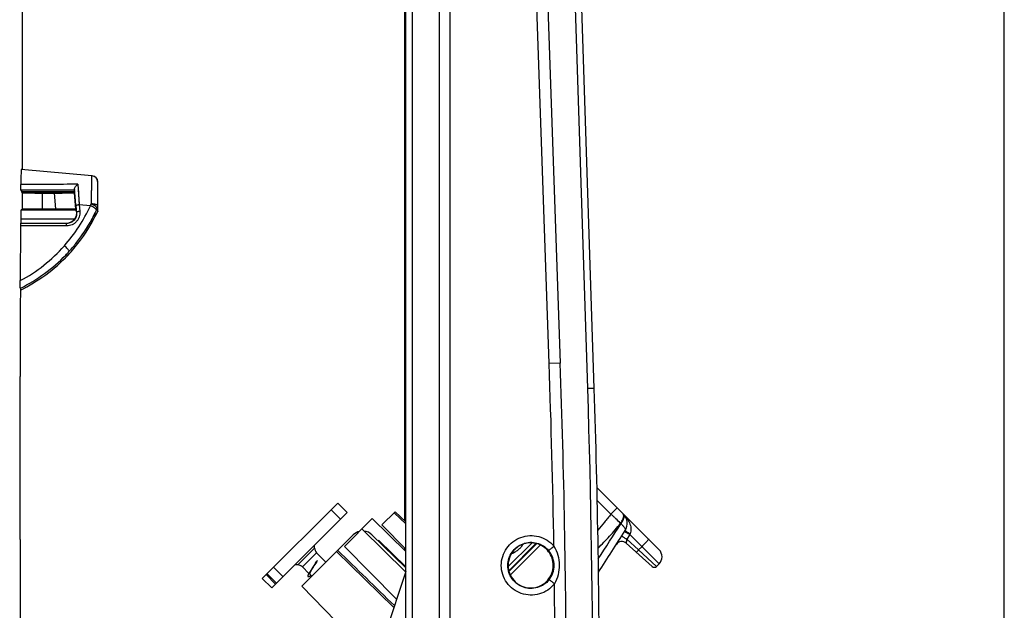
# Model space of a CAD drawing. Units: millimetres. Extents: x 0 to 3073, y 0 to 562.
# Drawn here: x 269 to 299, y 178 to 196 of the extents above; entities that cross this region are included whole.
import ezdxf

# ---------------------------------------------------------------- set-up
doc = ezdxf.new("R2010")
doc.units = ezdxf.units.MM
doc.header["$LTSCALE"] = 23.1
doc.layers.get('0').update_dxf_attribs({"linetype": 'CONTINUOUS'})
doc.layers.add('INTF_1', color=7, linetype='CONTINUOUS')
doc.styles.get("Standard").update_dxf_attribs({"font": 'txt', "width": 0.8})
doc.dimstyles.new('DIMSTYLE_7', dxfattribs={"dimtxt": 2.5, "dimasz": 2.5, "dimexe": 1, "dimexo": 0, "dimtad": 1, "dimdec": 0, "dimlfac": 5, "dimtxsty": 'STANDARD', "dimblk": '_FILLED', "dimblk1": '_FILLED', "dimblk2": '_FILLED', "dimcen": 0.09, "dimazin": 2, "dimtp": 0.5, "dimtm": 0.5, "dimtfac": 1, "dimtdec": 0, "dimtofl": 0, "dimtmove": 0, "dimatfit": 3, "dimldrblk": '_FILLED', "dimfxl": 1, "dimtolj": 1, "dimarcsym": 0})

# ---------------------------------------------------------------- blocks, each defined once
blk = doc.blocks.new('_FILLED')
at = {"color": 0, "linetype": 'BYBLOCK'}
blk.add_solid([(0, 0), (-1, 0.166), (-1, -0.166)], dxfattribs=at)
blk = doc.blocks.new('*D11')
at = {"color": 2, "linetype": 'CONTINUOUS'}
for p, q in [((269.46, 231.703), (269.46, 241.46)), ((298.9, 176.952), (298.9, 241.46)), ((269.46, 240.46), (284.18, 240.46)), ((298.9, 240.46), (284.18, 240.46))]:
    blk.add_line(p, q, dxfattribs=at)
at = {"color": 2, "linetype": 'CONTINUOUS', "xscale": 2.5, "yscale": 2.5, "zscale": 2.5, "rotation": 180}
blk.add_blockref('_FILLED', (269.46, 240.46), dxfattribs=at)
at = {"color": 2, "linetype": 'CONTINUOUS', "xscale": 2.5, "yscale": 2.5, "zscale": 2.5}
blk.add_blockref('_FILLED', (298.9, 240.46), dxfattribs=at)
blk = doc.blocks.new('*D20')
at = {"color": 2, "linetype": 'CONTINUOUS'}
for p, q in [((245.46, 232.646), (245.46, 253.036)), ((298.9, 176.952), (298.9, 253.036)), ((245.46, 252.036), (272.18, 252.036)), ((298.9, 252.036), (272.18, 252.036))]:
    blk.add_line(p, q, dxfattribs=at)
at = {"color": 2, "linetype": 'CONTINUOUS', "xscale": 2.5, "yscale": 2.5, "zscale": 2.5, "rotation": 180}
blk.add_blockref('_FILLED', (245.46, 252.036), dxfattribs=at)
at = {"color": 2, "linetype": 'CONTINUOUS', "xscale": 2.5, "yscale": 2.5, "zscale": 2.5}
blk.add_blockref('_FILLED', (298.9, 252.036), dxfattribs=at)

msp = doc.modelspace()

# ---------------------------------------------------------------- linework, layer by layer
at = {"layer": 'INTF_1', "color": 7, "linetype": 'CONTINUOUS'}
for p, q in [((280.9542, 136.0413), (280.9542, 214.3422)), ((281.954, 210.5517), (281.954, 176.8318)), ((280.9227, 180.927), (280.9227, 207.4537)), ((285.0216, 201.8635), (285.5873, 185.6616)), ((269.4604, 191.4684), (269.4604, 201.1477)), ((286.6061, 184.9034), (286.1284, 199.6553)), ((271.5379, 191.2865), (269.4287, 191.471)), ((269.4395, 191.4838), (269.4604, 191.4942)), ((269.4395, 191.4701), (269.4395, 191.4838)), ((271.5561, 191.2851), (271.5379, 191.2867)), ((271.7204, 190.2232), (271.7204, 191.1057)), ((269.4136, 190.8583), (269.4395, 190.8065)), ((269.4395, 190.7837), (269.4395, 190.8065)), ((269.4395, 190.8065), (271.0243, 190.8065)), ((271.0243, 190.8046), (269.4395, 190.8046)), ((269.4395, 190.7837), (269.4606, 190.7942)), ((269.4395, 190.7837), (269.4606, 190.7731)), ((271.0242, 190.7771), (269.4526, 190.7771)), ((270.0605, 190.7994), (270.4257, 190.7994)), ((270.0605, 190.7679), (270.4211, 190.7679)), ((271.0263, 190.7837), (271.023, 190.7732)), ((271.0231, 190.8784), (271.0249, 190.855)), ((271.0243, 190.8065), (271.0249, 190.855)), ((271.0263, 190.7837), (271.0243, 190.8065)), ((269.4606, 190.2832), (269.4195, 190.2627)), ((269.4405, 190.2732), (271.0706, 190.2732)), ((270.0605, 190.2883), (270.4631, 190.2882)), ((271.0658, 190.2829), (271.0759, 190.2624)), ((271.6374, 190.0519), (271.6899, 190.1515)), ((271.6899, 190.1515), (271.7107, 190.191)), ((269.4064, 189.8547), (269.4121, 189.866)), ((269.4129, 189.9963), (269.4121, 189.866)), ((269.4121, 189.866), (270.7847, 189.866)), ((269.4048, 189.7798), (269.3974, 188.1373)), ((270.8669, 189.0212), (270.865, 189.0191)), ((269.4005, 187.9086), (269.3985, 187.9076)), ((269.4005, 187.9086), (269.3985, 187.9076)), ((269.3891, 181.3644), (269.3891, 185.2643)), ((286.6865, 181.9257), (288.5508, 180.0613)), ((269.3898, 180.3644), (269.3891, 181.3644)), ((276.6534, 179.1963), (278.9162, 181.459)), ((279.199, 181.1762), (278.9162, 181.459)), ((279.199, 181.1762), (276.9363, 178.9134)), ((280.6385, 181.2014), (280.241, 180.8039)), ((280.6385, 181.2014), (280.9542, 180.8966)), ((280.241, 180.8039), (280.9542, 180.0781)), ((277.835, 178.9637), (279.378, 180.5066)), ((280.9542, 179.517), (279.9408, 180.5096)), ((269.3898, 180.3644), (269.3898, 170.2481)), ((280.9227, 180.0418), (280.9227, 180.1101)), ((284.055, 179.4137), (284.8781, 180.2367)), ((288.3389, 179.5592), (287.5665, 180.2547)), ((278.8801, 180.0087), (280.5942, 178.3242)), ((278.2893, 179.7155), (278.29, 179.7167)), ((278.2901, 179.7165), (278.2894, 179.7154)), ((278.306, 179.7422), (278.2901, 179.7165)), ((288.4765, 179.5628), (288.5508, 179.6371)), ((276.6534, 179.1963), (276.9363, 178.9134)), ((276.7948, 179.3377), (277.0777, 179.0548)), ((280.9542, 179.404), (280.1811, 177.0847)), ((277.835, 178.9637), (279.7276, 177.0378))]:
    msp.add_line(p, q, dxfattribs=at)
at = {"layer": 'INTF_1', "color": 9, "linetype": 'CONTINUOUS'}
for p, q in [((281.1577, 136.8417), (281.1577, 213.5418)), ((282.2839, 176.8318), (282.2839, 210.5517)), ((280.9367, 207.4691), (280.9367, 180.9135)), ((285.2541, 185.65), (284.6884, 201.8519)), ((286.4098, 184.8969), (285.9321, 199.6488)), ((271.1216, 191.0302), (271.1671, 190.4147)), ((269.4606, 190.2832), (269.4606, 190.7731)), ((270.0605, 190.2883), (270.0605, 190.7679)), ((270.4631, 190.2882), (270.4211, 190.7679)), ((271.0658, 190.2829), (271.023, 190.7732)), ((271.1328, 190.8805), (271.139, 190.7965)), ((271.139, 190.7965), (271.1456, 190.7073)), ((271.1671, 190.4147), (271.1845, 190.2188)), ((271.4997, 190.3856), (271.1671, 190.4147)), ((271.7204, 190.4629), (271.7204, 190.4631)), ((269.4205, 190.2632), (271.0755, 190.2632)), ((271.0675, 190.381), (271.0848, 190.185)), ((271.0821, 190.1995), (271.0848, 190.185)), ((271.7039, 190.304), (271.6988, 190.2927)), ((271.7039, 190.2974), (271.7012, 190.2916)), ((271.7039, 190.2974), (271.7013, 190.2916)), ((271.7039, 190.304), (271.7039, 190.2974)), ((270.7868, 189.8547), (269.4064, 189.8547)), ((269.4129, 189.9968), (271.0309, 189.9968)), ((270.7868, 189.8547), (270.7847, 189.866)), ((270.7868, 189.7798), (270.7868, 189.8547)), ((271.5488, 189.9873), (271.5487, 189.987)), ((270.7868, 189.7798), (269.4048, 189.7798)), ((285.5873, 185.6616), (285.2541, 185.65)), ((286.6061, 184.9034), (286.4098, 184.8969)), ((278.7195, 181.2623), (279.0024, 180.9795)), ((287.1055, 181.13), (286.6955, 181.54)), ((287.1055, 181.13), (287.2938, 181.3184)), ((280.9542, 180.841), (280.6102, 181.1732)), ((287.3935, 180.8525), (287.407, 180.8392)), ((287.6718, 180.5161), (287.5824, 180.3742)), ((287.5824, 180.3742), (287.9364, 180.0555)), ((287.6718, 180.5161), (288.5508, 179.6371)), ((278.2232, 180.1127), (277.7169, 179.6064)), ((280.9367, 180.0959), (280.9367, 180.0281)), ((284.0295, 179.5578), (284.73, 180.2583)), ((284.9815, 180.1987), (284.093, 179.3102)), ((288.0344, 180.1535), (287.9364, 180.0555)), ((277.857, 179.5483), (278.2812, 179.9726)), ((288.4765, 179.5628), (287.9364, 180.0555)), ((277.2743, 179.2515), (276.9915, 179.5343)), ((277.0541, 179.0313), (276.7713, 179.3141))]:
    msp.add_line(p, q, dxfattribs=at)
at = {"layer": 'INTF_1', "color": 6, "linetype": 'CONTINUOUS'}
for p, q in [((279.1184, 180.1622), (279.952, 180.9958)), ((279.952, 180.9958), (280.9542, 180.0109)), ((280.9517, 179.3965), (279.6409, 180.6847)), ((278.2232, 180.1127), (278.2232, 180.2003)), ((280.6779, 178.5752), (279.1184, 180.1622)), ((280.147, 180.3423), (280.1295, 180.3247)), ((280.9542, 179.549), (280.147, 180.3423)), ((284.8574, 180.2443), (284.0508, 179.4377)), ((278.2812, 179.9726), (278.5626, 179.6912)), ((277.7169, 179.6064), (277.6292, 179.6064)), ((277.857, 179.5483), (278.0523, 179.353)), ((278.1458, 179.4982), (278.1251, 179.4667)), ((278.1426, 179.4926), (278.137, 179.4844)), ((278.1462, 179.4979), (278.1426, 179.4926)), ((278.2897, 179.7151), (278.306, 179.7422)), ((278.2904, 179.7163), (278.2899, 179.7154)), ((278.0854, 179.32), (278.1383, 179.267))]:
    msp.add_line(p, q, dxfattribs=at)
at = {"layer": 'INTF_1', "color": 9, "linetype": 'CONTINUOUS'}
for points in [[(271.1456, 190.7073), (271.1525, 190.6135), (271.1561, 190.5652)], [(271.1561, 190.5652), (271.1634, 190.4656), (271.1671, 190.4147)]]:
    msp.add_lwpolyline(points, dxfattribs=at)
at = {"layer": 'INTF_1', "color": 7, "linetype": 'CONTINUOUS'}
for points in [[(271.0915, 189.288), (271.1548, 189.3706), (271.2447, 189.4943), (271.3309, 189.621), (271.4134, 189.7505), (271.4921, 189.8827), (271.5667, 190.0175), (271.6374, 190.1548), (271.7023, 190.2911)], [(271.1653, 189.3011), (271.2053, 189.3544), (271.2907, 189.4732), (271.3724, 189.5945), (271.4505, 189.7183), (271.525, 189.8444), (271.594, 189.9698)], [(271.594, 189.9698), (271.6076, 189.9955), (271.6374, 190.0519)]]:
    msp.add_lwpolyline(points, dxfattribs=at)
for centre, radius, start, end in [((271.5204, 191.0873), 0.2, 0, 85), ((271.5204, 190.3744), 0.2, 335.38837, 359.99999), ((271.6364, 190.2304), 0.0841, 332.02948, 343.84272), ((267.2308, 192.3119), 4.9039, 321.93057, 331.70091), ((267.3195, 192.2332), 4.8361, 316.55165, 322.67756), ((267.2167, 192.3223), 4.9215, 317.87537, 321.93638), ((267.2886, 192.2572), 4.8245, 316.00567, 317.84304), ((267.1519, 192.3978), 5.071, 296.31988, 316.50388), ((267.1597, 192.3852), 5.0062, 296.59047, 315.97569), ((-14.3196, 175.1908), 300.0896, 0.139882, 1.999584), ((-13.2984, 175.1914), 300.0617, 0.000061, 1.854793), ((287.1944, 180.8521), 0.4, 327.87199, 45), ((279.6609, 180.2238), 0.4, 103.2939, 135), ((279.6609, 180.2238), 0.4, 45.59492, 83.55493), ((213.0435, 227.4174), 87.9596, 326.902555, 327.871988), ((284.7001, 179.592), 0.6768, 74.57059, 76.44542), ((287.4326, 180.106), 0.2, 48, 147.5437), ((288.3387, 179.8492), 0.3, 315, 45), ((284.7012, 179.592), 0.6777, 180.02627, 193.34901), ((288.4058, 179.6335), 0.1, 228, 315), ((284.7052, 179.5925), 0.6817, 193.30954, 195.38016)]:
    msp.add_arc(centre, radius, start, end, dxfattribs=at)
at = {"layer": 'INTF_1', "color": 9, "linetype": 'CONTINUOUS'}
for centre, radius, start, end in [((77.0034, 173.2828), 194.8159, 5.035078, 5.181956), ((258.6273, 195.4978), 13.8504, 338.33987, 338.58379), ((267.0152, 192.4451), 4.9347, 318.62609, 335.3329), ((267.1512, 192.3811), 5.007, 331.43858, 335.33379), ((266.9896, 192.4146), 5.1651, 331.96922, 335.3064), ((262.8091, 194.337), 9.7664, 335.30558, 335.53699), ((271.5318, 190.3812), 0.1886, 335.86208, 359.95729), ((271.5318, 190.3745), 0.1886, 335.86208, 359.95729), ((267.1642, 192.3143), 4.7365, 298.13011, 318.62184), ((-14.2835, 175.1916), 299.7202, 0.951086, 1.999685), ((-13.2761, 175.1917), 299.843, 358.145152, 1.854848), ((210.8933, 229.9314), 90.9087, 326.52648, 327.315247), ((294.6437, 177.3851), 7.6427, 155.65362, 155.81558), ((-14.2794, 175.1917), 299.716, 0.139873, 0.73516)]:
    msp.add_arc(centre, radius, start, end, dxfattribs=at)
at = {"layer": 'INTF_1', "color": 6, "linetype": 'CONTINUOUS'}
for centre, radius, start, end in [((278.4213, 180.1127), 0.1981, 180, 225), ((277.7169, 179.4083), 0.1981, 45, 90), ((284.2611, 175.3387), 7.3953, 145.90446, 146.06926), ((278.1025, 179.3335), 0.0222, 194.5312, 198.2102)]:
    msp.add_arc(centre, radius, start, end, dxfattribs=at)
at = {"layer": 'INTF_1', "color": 7, "linetype": 'CONTINUOUS'}
for centre, major_axis, ratio, start_param, end_param in [((269.4286, 190.2665), (0, 1.2046), 0.0173863, -0.001521, 0.894237), ((271.5404, 191.1057), (0, -0.18), 0.9998465, 1.5707963, 3.0543395), ((270.0605, 190.7941), (0.6, 0), 0.0087269, 1.5707963, 3.1241394), ((270.0605, 190.7732), (0.6, 0), 0.0087269, -3.1241394, -1.5707963), ((270.4207, 190.7732), (0.6023, 0), 0.0086937, -1.5700361, -0.0027304), ((270.4257, 190.7941), (0.6, 0), 0.0087269, 0.0231144, 1.5707963), ((269.4195, 189.8627), (0, 0.4), 0.017455, 0.0087213, 1.2300777), ((270.0605, 190.283), (0.6, -0.0001), 0.0087242, 1.5707977, 3.1241407), ((270.4635, 190.283), (0.6023, -0.0001), 0.0086909, 0.004252, 1.5715577), ((271.1108, 189.8624), (-0.035, 0.4), 0.0034774, -0.5688241, -0.0090286), ((269.4065, 189.7548), (0, 0.1), 0.0174551, 0.0345298, 1.317821), ((270.7839, 190.1699), (-0.0298, 0.3025), 0.9869382, -3.2386232, -2.2768681)]:
    msp.add_ellipse(centre, major_axis=major_axis, ratio=ratio, start_param=start_param, end_param=end_param, dxfattribs=at)
for points, knots in [([(269.4136, 190.8583), (269.4134, 190.8587), (269.4134, 190.8604), (269.413, 190.8636), (269.4129, 190.8687), (269.4127, 190.8755), (269.4125, 190.8839), (269.4123, 190.8977), (269.412, 190.9175), (269.4119, 190.9432), (269.4119, 190.9779), (269.4121, 191.0039), (269.4123, 191.0207)], [0, 0, 0, 0, 0.0089297, 0.0293148, 0.060825, 0.1028801, 0.1546934, 0.2152897, 0.3581011, 0.5205118, 0.6901746, 1, 1, 1, 1]), ([(271.0231, 190.8784), (271.0225, 190.8847), (271.0243, 190.8987), (271.0346, 190.9279), (271.0557, 190.9635), (271.0863, 191.0006), (271.1097, 191.0216), (271.1216, 191.0302)], [0, 0, 0, 0, 0.1013487, 0.2248279, 0.4970928, 0.7621639, 1, 1, 1, 1]), ([(271.0821, 190.1995), (271.0849, 190.169), (271.0825, 190.1182), (271.0618, 190.0497), (271.0424, 190.0136), (271.0304, 189.9961)], [0, 0, 0, 0, 0.4301234, 0.7018408, 1, 1, 1, 1]), ([(271.6256, 190.1318), (271.6439, 190.1366), (271.6701, 190.1474), (271.6973, 190.1705), (271.707, 190.184), (271.7107, 190.191)], [0, 0, 0, 0, 0.536842, 0.7762682, 1, 1, 1, 1]), ([(271.7204, 190.2232), (271.7204, 190.221), (271.7195, 190.2156), (271.7181, 190.2102), (271.7172, 190.207)], [0, 0, 0, 0, 0.3864239, 1, 1, 1, 1]), ([(269.3985, 187.9076), (269.3978, 187.9428), (269.3972, 188.0194), (269.3972, 188.096), (269.3974, 188.1373)], [0, 0, 0, 0, 0.4602751, 1, 1, 1, 1]), ([(269.4005, 187.9078), (269.3993, 187.6897), (269.3949, 186.8086), (269.3913, 185.9274), (269.3891, 185.2643)], [0, 0, 0, 0, 0.2475275, 1, 1, 1, 1]), ([(284.8588, 180.2499), (284.8093, 180.2618), (284.7074, 180.2744), (284.5544, 180.2587), (284.4087, 180.209), (284.278, 180.128), (284.1686, 180.0198), (284.0862, 179.8898), (284.0352, 179.7446), (284.0235, 179.6426), (284.0235, 179.5917)], [0, 0, 0, 0, 0.1249856, 0.2499715, 0.3749654, 0.4999564, 0.6249409, 0.7499288, 0.8750978, 1, 1, 1, 1]), ([(285.3772, 179.5917), (285.3772, 179.6649), (285.3531, 179.8122), (285.2484, 180.0092), (285.0863, 180.1625), (284.9507, 180.2249), (284.8802, 180.2443)], [0, 0, 0, 0, 0.2500078, 0.5000624, 0.7500191, 1, 1, 1, 1]), ([(278.2099, 179.5952), (278.2044, 179.5869), (278.1828, 179.5548), (278.1613, 179.5225), (278.1458, 179.4982)], [0, 0, 0, 0, 0.2581847, 1, 1, 1, 1]), ([(278.2099, 179.5952), (278.2168, 179.6055), (278.2435, 179.6454), (278.2701, 179.6854), (278.2893, 179.7155)], [0, 0, 0, 0, 0.2564658, 1, 1, 1, 1]), ([(278.2894, 179.7154), (278.2832, 179.7056), (278.2572, 179.6653), (278.2303, 179.6255), (278.2099, 179.5952)], [0, 0, 0, 0, 0.2402177, 1, 1, 1, 1]), ([(278.29, 179.7167), (278.2914, 179.7188), (278.2968, 179.7273), (278.3021, 179.7358), (278.306, 179.7422)], [0, 0, 0, 0, 0.255099, 1, 1, 1, 1]), ([(284.0479, 179.4117), (284.0693, 179.334), (284.1409, 179.185), (284.3194, 179.0146), (284.5465, 178.9174), (284.7932, 178.9064), (285.028, 178.9827), (285.2211, 179.1367), (285.3478, 179.3485), (285.3772, 179.5111), (285.3772, 179.5917)], [0, 0, 0, 0, 0.1250546, 0.2500255, 0.3750109, 0.4999957, 0.6249814, 0.7499712, 0.8749794, 1, 1, 1, 1])]:
    msp.add_open_spline(points, degree=3, knots=knots, dxfattribs=at)
at = {"layer": 'INTF_1', "color": 9, "linetype": 'CONTINUOUS'}
for points, knots in [([(271.1216, 191.0302), (270.9793, 191.0295), (270.4095, 191.0266), (269.8398, 191.0233), (269.4123, 191.0207)], [0, 0, 0, 0, 0.2497833, 1, 1, 1, 1]), ([(271.5379, 191.2865), (271.5378, 191.2865), (271.5378, 191.286), (271.5376, 191.2855), (271.5376, 191.2842), (271.5374, 191.2826), (271.5373, 191.2805), (271.5371, 191.2767), (271.5369, 191.2708), (271.5366, 191.2623), (271.5363, 191.252), (271.5359, 191.2398), (271.5356, 191.2258), (271.5352, 191.21), (271.5346, 191.1854), (271.5338, 191.1503), (271.5328, 191.1033), (271.5318, 191.0499), (271.5306, 190.9904), (271.5294, 190.9252), (271.5282, 190.8548), (271.5264, 190.7515), (271.5241, 190.6129), (271.5222, 190.4994), (271.5213, 190.4405)], [0, 0, 0, 0, 0.0002927, 0.0011334, 0.0025323, 0.0044903, 0.0070069, 0.0100815, 0.0178994, 0.0279315, 0.0401617, 0.0545702, 0.0711335, 0.089825, 0.1106144, 0.1583499, 0.2140338, 0.2773101, 0.3477759, 0.4249839, 0.5084459, 0.5976352, 0.7909208, 1, 1, 1, 1]), ([(271.0249, 190.855), (270.8907, 190.8553), (270.3536, 190.8566), (269.8165, 190.8577), (269.4136, 190.8583)], [0, 0, 0, 0, 0.2498382, 1, 1, 1, 1]), ([(271.1671, 190.4147), (271.1542, 190.4136), (271.1355, 190.4112), (271.1118, 190.4061), (271.0968, 190.4018), (271.0843, 190.397), (271.0741, 190.3916), (271.0672, 190.3851), (271.0675, 190.381)], [0, 0, 0, 0, 0.3576926, 0.5212517, 0.6666381, 0.7890404, 0.8851955, 1, 1, 1, 1]), ([(271.7204, 190.381), (271.7204, 190.3851), (271.7179, 190.3916), (271.7118, 190.3987), (271.7022, 190.4065), (271.6855, 190.4152), (271.6608, 190.4239), (271.6308, 190.431), (271.5968, 190.4364), (271.5598, 190.4397), (271.5343, 190.4404), (271.5213, 190.4405)], [0, 0, 0, 0, 0.0559055, 0.0897435, 0.1290329, 0.2256602, 0.3465231, 0.4890747, 0.6491097, 0.8213816, 1, 1, 1, 1]), ([(271.7039, 190.304), (271.7042, 190.3084), (271.7011, 190.319), (271.6904, 190.3343), (271.6735, 190.3515), (271.6413, 190.3775), (271.5905, 190.4089), (271.5455, 190.4304), (271.5213, 190.4405)], [0, 0, 0, 0, 0.0567286, 0.1352685, 0.2379412, 0.3630768, 0.6648467, 1, 1, 1, 1]), ([(271.1845, 190.2188), (271.1869, 190.1916), (271.1862, 190.1365), (271.1686, 190.0558), (271.1351, 189.9799), (271.0865, 189.9122), (271.0247, 189.8554), (270.9519, 189.8126), (270.8714, 189.7859), (270.815, 189.7798), (270.7868, 189.7798)], [0, 0, 0, 0, 0.1231648, 0.2465008, 0.3702936, 0.4947693, 0.6200555, 0.7461472, 0.8728907, 1, 1, 1, 1]), ([(271.0848, 190.185), (271.0884, 190.1448), (271.0794, 190.0616), (271.028, 189.9699), (270.967, 189.913), (270.9123, 189.8801), (270.8512, 189.8594), (270.8083, 189.8547), (270.7868, 189.8547)], [0, 0, 0, 0, 0.2430492, 0.4891537, 0.6149326, 0.7422217, 0.8707594, 1, 1, 1, 1]), ([(271.1845, 190.2188), (271.1715, 190.2177), (271.1528, 190.2153), (271.1291, 190.2102), (271.1141, 190.2059), (271.1016, 190.201), (271.0914, 190.1957), (271.0845, 190.1892), (271.0848, 190.185)], [0, 0, 0, 0, 0.3576926, 0.5212517, 0.6666381, 0.7890404, 0.8851955, 1, 1, 1, 1]), ([(271.6824, 190.2568), (271.6824, 190.2607), (271.6785, 190.2702), (271.6675, 190.2837), (271.6505, 190.2994), (271.6181, 190.3237), (271.5677, 190.3539), (271.5235, 190.3754), (271.4997, 190.3856)], [0, 0, 0, 0, 0.0517517, 0.127701, 0.2294038, 0.3547321, 0.6594782, 1, 1, 1, 1]), ([(271.5338, 189.958), (271.5411, 189.9569), (271.5543, 189.9555), (271.5722, 189.9565), (271.586, 189.9607), (271.5923, 189.9666), (271.594, 189.9698)], [0, 0, 0, 0, 0.3425281, 0.618065, 0.8305035, 1, 1, 1, 1]), ([(270.8669, 189.0212), (270.8648, 189.0262), (270.8588, 189.037), (270.8417, 189.0618), (270.8118, 189.0966), (270.7685, 189.1401), (270.7357, 189.1691), (270.7183, 189.1834)], [0, 0, 0, 0, 0.0735749, 0.1674238, 0.407173, 0.6950912, 1, 1, 1, 1]), ([(270.7731, 188.9204), (270.7793, 188.9171), (270.7908, 188.9116), (270.8069, 188.9062), (270.82, 188.9042), (270.8277, 188.9058), (270.8305, 188.9075)], [0, 0, 0, 0, 0.3471136, 0.6278776, 0.8418956, 1, 1, 1, 1]), ([(287.1055, 181.13), (287.0744, 181.0886), (287.0113, 181.0064), (286.8807, 180.8456), (286.779, 180.7282), (286.7099, 180.6511)], [0, 0, 0, 0, 0.2501049, 0.5001278, 1, 1, 1, 1]), ([(287.3935, 180.8525), (287.348, 180.899), (287.2777, 180.9688), (287.181, 181.0606), (287.131, 181.107), (287.1055, 181.13)], [0, 0, 0, 0, 0.4879018, 0.7423226, 1, 1, 1, 1]), ([(287.3935, 180.8525), (287.4146, 180.8817), (287.4425, 180.926), (287.4696, 180.9866), (287.4827, 181.0276), (287.489, 181.0651), (287.4884, 181.0983), (287.4806, 181.1268), (287.47, 181.1421), (287.4639, 181.1483)], [0, 0, 0, 0, 0.3334839, 0.4814023, 0.6140443, 0.7305625, 0.831522, 0.9195576, 1, 1, 1, 1]), ([(287.407, 180.8392), (287.4281, 180.8684), (287.456, 180.9127), (287.483, 180.9733), (287.4961, 181.0143), (287.5024, 181.0517), (287.5018, 181.085), (287.4939, 181.1134), (287.4834, 181.1288), (287.4772, 181.135)], [0, 0, 0, 0, 0.3334047, 0.4812923, 0.6139166, 0.7304353, 0.831417, 0.9194974, 1, 1, 1, 1]), ([(287.4772, 181.135), (287.5153, 181.0968), (287.5855, 181.0136), (287.6531, 180.8944), (287.6901, 180.7904), (287.7067, 180.7072), (287.7075, 180.6202), (287.6928, 180.5627), (287.6807, 180.5358)], [0, 0, 0, 0, 0.2425028, 0.4871584, 0.6114981, 0.7379291, 0.8673274, 1, 1, 1, 1]), ([(286.7188, 180.1041), (286.8367, 180.2237), (287.0116, 180.4052), (287.2345, 180.6567), (287.3413, 180.7865), (287.3935, 180.8525)], [0, 0, 0, 0, 0.4999545, 0.7497897, 1, 1, 1, 1]), ([(287.407, 180.8392), (287.4297, 180.8197), (287.4609, 180.7903), (287.4962, 180.7494), (287.5158, 180.7222), (287.5297, 180.6973), (287.5377, 180.6751), (287.5396, 180.6554), (287.536, 180.6439), (287.5331, 180.6394)], [0, 0, 0, 0, 0.361248, 0.5162891, 0.651497, 0.7658297, 0.859587, 0.9354127, 1, 1, 1, 1]), ([(283.8189, 179.5917), (283.8189, 179.6823), (283.8468, 179.8646), (283.9688, 180.1118), (284.1594, 180.3112), (284.4012, 180.444), (284.6717, 180.498), (284.9459, 180.4681), (285.1984, 180.3574), (285.3371, 180.2359), (285.3953, 180.1666)], [0, 0, 0, 0, 0.1250149, 0.250024, 0.3750244, 0.5000181, 0.6250081, 0.7499987, 0.8749955, 1, 1, 1, 1]), ([(287.5824, 180.3742), (287.5721, 180.3807), (287.552, 180.3933), (287.5229, 180.4114), (287.4963, 180.4278), (287.476, 180.4401), (287.4618, 180.4486), (287.4527, 180.454), (287.4449, 180.4586), (287.4384, 180.4623), (287.4332, 180.4652), (287.4297, 180.467), (287.4277, 180.468), (287.4267, 180.4685), (287.4261, 180.4687), (287.4257, 180.4687), (287.4256, 180.4686)], [0, 0, 0, 0, 0.1992935, 0.3885444, 0.5612488, 0.7114716, 0.7765048, 0.8340536, 0.8836242, 0.9247921, 0.9572079, 0.9806029, 0.9888602, 0.9948106, 0.9984702, 1, 1, 1, 1]), ([(287.5148, 180.6102), (287.5148, 180.6103), (287.5152, 180.6102), (287.5158, 180.61), (287.5169, 180.6096), (287.5189, 180.6086), (287.5224, 180.6068), (287.5276, 180.6039), (287.5341, 180.6002), (287.5419, 180.5956), (287.551, 180.5903), (287.5653, 180.5817), (287.5855, 180.5695), (287.6122, 180.5531), (287.6414, 180.5351), (287.6615, 180.5226), (287.6718, 180.5161)], [0, 0, 0, 0, 0.0015351, 0.0051968, 0.0111486, 0.0194068, 0.0428029, 0.0752194, 0.1163877, 0.1659583, 0.223507, 0.2885399, 0.4387614, 0.6114635, 0.8007111, 1, 1, 1, 1]), ([(287.5331, 180.6394), (287.5329, 180.639), (287.5337, 180.6376), (287.5354, 180.6358), (287.5386, 180.6328), (287.543, 180.6291), (287.5489, 180.6245), (287.5591, 180.6168), (287.5749, 180.6056), (287.5969, 180.5904), (287.6225, 180.5733), (287.6508, 180.5549), (287.6705, 180.5422), (287.6807, 180.5358)], [0, 0, 0, 0, 0.0066401, 0.0213737, 0.044979, 0.0774296, 0.1185129, 0.1679114, 0.2899767, 0.4395896, 0.611745, 0.8006646, 1, 1, 1, 1]), ([(287.5824, 180.3742), (287.5788, 180.3605), (287.574, 180.3403), (287.5689, 180.3142), (287.5661, 180.2968), (287.5643, 180.2818), (287.5636, 180.2695), (287.5639, 180.2613), (287.565, 180.2567), (287.5659, 180.2551), (287.5665, 180.2547)], [0, 0, 0, 0, 0.3491752, 0.5098248, 0.6554, 0.7815181, 0.8835749, 0.9570356, 0.9821489, 1, 1, 1, 1]), ([(288.2281, 180.3841), (288.2288, 180.3834), (288.2291, 180.3804), (288.2263, 180.3724), (288.2174, 180.3577), (288.2009, 180.3354), (288.1775, 180.3067), (288.1479, 180.2727), (288.1133, 180.2349), (288.0751, 180.1946), (288.0482, 180.1673), (288.0344, 180.1535)], [0, 0, 0, 0, 0.0096886, 0.0261889, 0.0846855, 0.1771908, 0.3007503, 0.4508484, 0.6218431, 0.807247, 1, 1, 1, 1]), ([(284.0154, 179.5917), (284.0154, 179.662), (284.0371, 179.8035), (284.1317, 179.9954), (284.2797, 180.1501), (284.4674, 180.2532), (284.6773, 180.2951), (284.8902, 180.272), (285.0861, 180.186), (285.1938, 180.0917), (285.239, 180.0379)], [0, 0, 0, 0, 0.1249873, 0.250037, 0.3750221, 0.5000201, 0.6250144, 0.7499903, 0.8750262, 1, 1, 1, 1]), ([(284.1385, 179.9504), (284.1551, 179.9572), (284.1877, 179.972), (284.2348, 179.9977), (284.2798, 180.027), (284.3224, 180.0593), (284.3627, 180.0944), (284.4131, 180.1447), (284.4468, 180.1863), (284.4671, 180.2156)], [0, 0, 0, 0, 0.1256157, 0.2509845, 0.3761455, 0.5011334, 0.6259901, 0.7507512, 1, 1, 1, 1]), ([(285.239, 180.0379), (285.2396, 180.0382), (285.2411, 180.0393), (285.244, 180.0415), (285.2483, 180.0449), (285.2566, 180.0515), (285.27, 180.0624), (285.2893, 180.0782), (285.3124, 180.0973), (285.3482, 180.1271), (285.3762, 180.1505), (285.3953, 180.1666)], [0, 0, 0, 0, 0.0092131, 0.0273754, 0.0543191, 0.0898414, 0.1853673, 0.3101849, 0.4598699, 0.6290456, 1, 1, 1, 1]), ([(285.3953, 180.1666), (285.4479, 180.0835), (285.5267, 179.8996), (285.5679, 179.6043), (285.5354, 179.308), (285.4621, 179.1219), (285.4119, 179.0373)], [0, 0, 0, 0, 0.2498852, 0.5000034, 0.7501184, 1, 1, 1, 1]), ([(285.403, 179.5917), (285.403, 179.6722), (285.374, 179.8344), (285.2908, 179.9764), (285.239, 180.0379)], [0, 0, 0, 0, 0.500037, 1, 1, 1, 1]), ([(287.8634, 179.9873), (287.8636, 179.9871), (287.8646, 179.987), (287.8672, 179.9881), (287.8719, 179.9913), (287.879, 179.9971), (287.8881, 180.0054), (287.8989, 180.0158), (287.9154, 180.0325), (287.9279, 180.046), (287.9364, 180.0555)], [0, 0, 0, 0, 0.0096876, 0.0261749, 0.0846107, 0.1770273, 0.3004948, 0.4505278, 0.6215207, 1, 1, 1, 1]), ([(285.4119, 179.0373), (285.3551, 178.9654), (285.2181, 178.8386), (284.9653, 178.7204), (284.6883, 178.6846), (284.4137, 178.7347), (284.1672, 178.866), (283.9724, 179.066), (283.8475, 179.3156), (283.8189, 179.5001), (283.8189, 179.5917)], [0, 0, 0, 0, 0.1250053, 0.2500025, 0.374993, 0.4999828, 0.6249761, 0.749976, 0.874985, 1, 1, 1, 1]), ([(285.2519, 179.1614), (285.2078, 179.1056), (285.1014, 179.0071), (284.9052, 178.9154), (284.6902, 178.8876), (284.477, 178.9265), (284.2857, 179.0284), (284.1345, 179.1837), (284.0376, 179.3774), (284.0154, 179.5206), (284.0154, 179.5917)], [0, 0, 0, 0, 0.1250012, 0.249997, 0.3749897, 0.4999827, 0.6249793, 0.7499814, 0.874989, 1, 1, 1, 1]), ([(285.2519, 179.1614), (285.2998, 179.2218), (285.3763, 179.3593), (285.403, 179.5146), (285.403, 179.5917)], [0, 0, 0, 0, 0.500016, 1, 1, 1, 1]), ([(285.4119, 179.0373), (285.3923, 179.0528), (285.3637, 179.0754), (285.327, 179.1041), (285.3034, 179.1225), (285.2836, 179.1378), (285.2699, 179.1483), (285.2614, 179.1547), (285.257, 179.1579), (285.254, 179.16), (285.2525, 179.1611), (285.2519, 179.1614)], [0, 0, 0, 0, 0.3708755, 0.540033, 0.6897145, 0.8145428, 0.9100959, 0.9456396, 0.9726082, 0.9907932, 1, 1, 1, 1])]:
    msp.add_open_spline(points, degree=3, knots=knots, dxfattribs=at)
for points in [[(271.7039, 190.2974), (271.7037, 190.2952), (271.7032, 190.2931), (271.7023, 190.2911)], [(278.9144, 180.043), (279.4811, 179.4902), (280.0478, 178.9373), (280.6143, 178.3842)]]:
    msp.add_open_spline(points, degree=3, dxfattribs=at)
at = {"layer": 'INTF_1', "color": 6, "linetype": 'CONTINUOUS'}
for points, knots in [([(278.081, 179.328), (278.0801, 179.3313), (278.0798, 179.3392), (278.082, 179.3523), (278.0868, 179.3679), (278.0973, 179.394), (278.1164, 179.4318), (278.1451, 179.482), (278.1791, 179.5378), (278.2282, 179.616), (278.2656, 179.6753), (278.2897, 179.7151)], [0, 0, 0, 0, 0.0230321, 0.0526251, 0.0894887, 0.1336915, 0.2427731, 0.3754747, 0.5253789, 0.6849031, 1, 1, 1, 1]), ([(278.2899, 179.7154), (278.2792, 179.6978), (278.233, 179.6242), (278.1834, 179.5527), (278.1462, 179.4979)], [0, 0, 0, 0, 0.237546, 1, 1, 1, 1]), ([(278.0522, 179.3529), (278.0483, 179.3463), (278.0413, 179.3339), (278.032, 179.3163), (278.0247, 179.3008), (278.0195, 179.2876), (278.0164, 179.2765), (278.0153, 179.2676), (278.0163, 179.2605), (278.0217, 179.2535), (278.0323, 179.2531), (278.0432, 179.2555), (278.0543, 179.2594), (278.067, 179.265), (278.0873, 179.2753), (278.103, 179.2845), (278.1138, 179.2911)], [0, 0, 0, 0, 0.1091793, 0.2047884, 0.2865224, 0.354481, 0.4090125, 0.4510636, 0.4829173, 0.5092671, 0.5715959, 0.6168629, 0.6728597, 0.7395929, 0.8167218, 1, 1, 1, 1]), ([(278.1251, 179.4667), (278.1115, 179.4464), (278.0865, 179.4088), (278.0626, 179.3706), (278.0522, 179.3529)], [0, 0, 0, 0, 0.5438283, 1, 1, 1, 1]), ([(278.0854, 179.32), (278.0849, 179.3204), (278.0832, 179.3224), (278.082, 179.3247), (278.0814, 179.3266)], [0, 0, 0, 0, 0.2414893, 1, 1, 1, 1])]:
    msp.add_open_spline(points, degree=3, knots=knots, dxfattribs=at)

# ---------------------------------------------------------------- dimensions: what is measured, and where the dimension line sits
at = {"color": 2, "linetype": 'CONTINUOUS'}
dim = msp.add_linear_dim(base=(245.4604, 252.0363), p1=(298.8998, 176.9524), p2=(245.4604, 232.6455), angle=180, dimstyle='DIMSTYLE_7', dxfattribs=at)
dim.commit()
dim.dimension.update_dxf_attribs({"geometry": '*D20', "text_midpoint": (269.1801, 252.0363), "dimtype": 160})
dim = msp.add_linear_dim(base=(298.8998, 240.4597), p1=(269.4604, 231.7028), p2=(298.8998, 176.9524), dimstyle='DIMSTYLE_7', dxfattribs=at)
dim.commit()
dim.dimension.update_dxf_attribs({"geometry": '*D11', "text_midpoint": (281.1801, 240.4597), "dimtype": 160})

doc.saveas('drawing.dxf')
